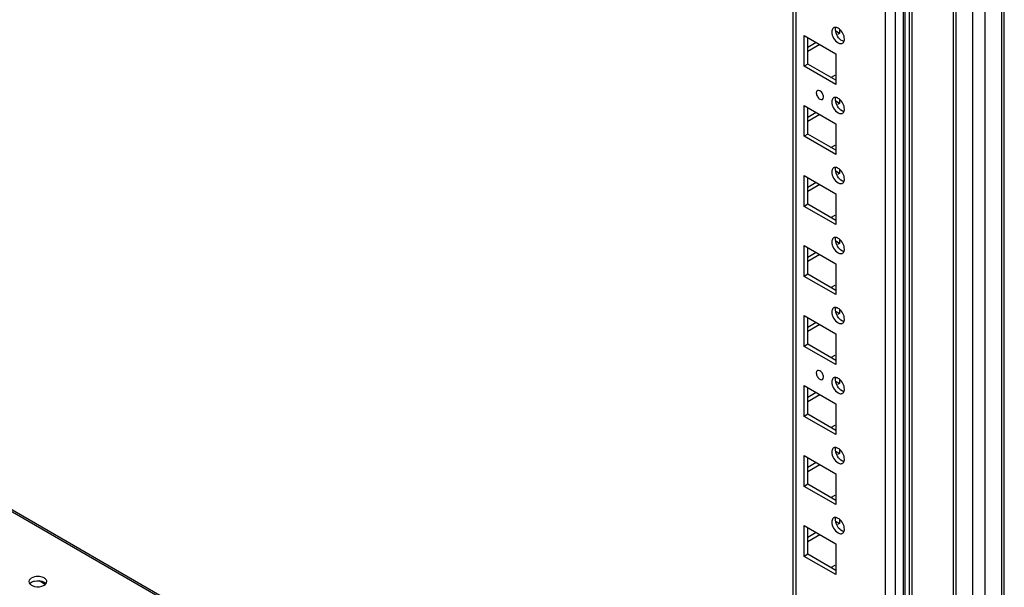
# Model space of a CAD drawing. Units: millimetres. Extents: x 470 to 1600, y 222 to 2667.
# Drawn here: x 1312 to 1600, y 725 to 890 of the extents above; entities that cross this region are included whole.
import ezdxf

# ---------------------------------------------------------------- set-up
doc = ezdxf.new("R2010")
doc.units = ezdxf.units.MM
doc.header["$LTSCALE"] = 187.898429
doc.layers.get('0').update_dxf_attribs({"linetype": 'CONTINUOUS'})

msp = doc.modelspace()

# ---------------------------------------------------------------- linework, layer by layer
at = {"color": 7, "linetype": 'Continuous'}
for p, q in [((1598.82, 555.92), (1598.82, 2331.61)), ((1599.56, 556.94), (1599.56, 2332.63)), ((1593.87, 2328.75), (1593.87, 553.06)), ((1590.34, 553.06), (1590.34, 2328.42)), ((1584.71, 556.07), (1584.71, 2325.17)), ((1585.42, 2325.58), (1585.42, 555.9)), ((1571.92, 555.9), (1571.92, 2317.78)), ((1572.63, 2318.19), (1572.63, 556.07)), ((1570.19, 562.76), (1570.19, 2297.42)), ((1570.65, 563.41), (1570.65, 2298.07)), ((1564.88, 561.33), (1564.88, 2295.99)), ((1567.71, 2295.99), (1567.71, 561.33)), ((1538.72, 2274.29), (1538.72, 583.17)), ((1537.99, 584.19), (1537.99, 2273.87)), ((1537.99, 615.03), (1064.35, 888.47)), ((1065.35, 888.57), (1537.99, 615.7)), ((1541.19, 885.48), (1550.39, 880.17)), ((1541.19, 876.5), (1541.19, 885.48)), ((1542.25, 877.11), (1542.25, 884.87)), ((1551.45, 886.09), (1550.39, 886.71)), ((1551.45, 886.09), (1550.92, 885.79)), ((1551.45, 887.12), (1551.45, 886.09)), ((1544.73, 883.44), (1542.25, 882.01)), ((1545.79, 882.83), (1542.25, 880.79)), ((1550.39, 880.17), (1550.39, 871.19)), ((1542.25, 877.11), (1541.19, 876.5)), ((1550.39, 871.19), (1541.19, 876.5)), ((1550.39, 872.42), (1542.25, 877.11)), ((1548.97, 873.23), (1550.21, 873.95)), ((1541.19, 865.07), (1550.39, 859.76)), ((1541.19, 856.09), (1541.19, 865.07)), ((1542.25, 856.7), (1542.25, 864.46)), ((1551.45, 865.68), (1550.39, 866.29)), ((1551.45, 865.68), (1550.92, 865.37)), ((1551.45, 866.7), (1551.45, 865.68)), ((1544.73, 863.03), (1542.25, 861.6)), ((1545.79, 862.41), (1542.25, 860.37)), ((1550.39, 859.76), (1550.39, 850.78)), ((1542.25, 856.7), (1541.19, 856.09)), ((1550.39, 850.78), (1541.19, 856.09)), ((1550.39, 852), (1542.25, 856.7)), ((1548.97, 852.82), (1550.21, 853.54)), ((1541.19, 844.66), (1550.39, 839.35)), ((1541.19, 835.67), (1541.19, 844.66)), ((1551.45, 845.27), (1550.39, 845.88)), ((1551.45, 845.27), (1550.92, 844.96)), ((1551.45, 846.29), (1551.45, 845.27)), ((1542.25, 836.29), (1542.25, 844.04)), ((1544.73, 842.61), (1542.25, 841.19)), ((1545.79, 842), (1542.25, 839.96)), ((1550.39, 839.35), (1550.39, 830.37)), ((1542.25, 836.29), (1541.19, 835.67)), ((1550.39, 830.37), (1541.19, 835.67)), ((1550.39, 831.59), (1542.25, 836.29)), ((1548.97, 832.41), (1550.21, 833.12)), ((1541.19, 824.24), (1550.39, 818.94)), ((1541.19, 815.26), (1541.19, 824.24)), ((1551.45, 824.86), (1550.39, 825.47)), ((1551.45, 824.86), (1550.92, 824.55)), ((1551.45, 825.88), (1551.45, 824.86)), ((1542.25, 815.87), (1542.25, 823.63)), ((1544.73, 822.2), (1542.25, 820.77)), ((1545.79, 821.59), (1542.25, 819.55)), ((1550.39, 818.94), (1550.39, 809.95)), ((1542.25, 815.87), (1541.19, 815.26)), ((1550.39, 811.18), (1542.25, 815.87)), ((1550.39, 809.95), (1541.19, 815.26)), ((1548.97, 812), (1550.21, 812.71)), ((1551.45, 804.44), (1550.39, 805.06)), ((1551.45, 804.44), (1550.92, 804.14)), ((1551.45, 805.47), (1551.45, 804.44)), ((1541.19, 803.83), (1550.39, 798.52)), ((1541.19, 794.85), (1541.19, 803.83)), ((1542.25, 795.46), (1542.25, 803.22)), ((1544.73, 801.79), (1542.25, 800.36)), ((1545.79, 801.18), (1542.25, 799.14)), ((1550.39, 798.52), (1550.39, 789.54)), ((1542.25, 795.46), (1541.19, 794.85)), ((1550.39, 790.77), (1542.25, 795.46)), ((1550.39, 789.54), (1541.19, 794.85)), ((1548.97, 791.58), (1550.21, 792.3)), ((1551.45, 784.03), (1550.39, 784.64)), ((1551.45, 784.03), (1550.92, 783.72)), ((1551.45, 785.05), (1551.45, 784.03)), ((1541.19, 783.42), (1550.39, 778.11)), ((1541.19, 774.44), (1541.19, 783.42)), ((1542.25, 775.05), (1542.25, 782.81)), ((1544.73, 781.38), (1542.25, 779.95)), ((1545.79, 780.76), (1542.25, 778.72)), ((1550.39, 778.11), (1550.39, 769.13)), ((1542.25, 775.05), (1541.19, 774.44)), ((1550.39, 769.13), (1541.19, 774.44)), ((1550.39, 770.35), (1542.25, 775.05)), ((1548.97, 771.17), (1550.21, 771.88)), ((1551.45, 763.62), (1550.39, 764.23)), ((1551.45, 764.64), (1551.45, 763.62)), ((1541.19, 763.01), (1550.39, 757.7)), ((1541.19, 754.02), (1541.19, 763.01)), ((1542.25, 754.64), (1542.25, 762.39)), ((1544.73, 760.96), (1542.25, 759.54)), ((1551.45, 763.62), (1550.92, 763.31)), ((1545.79, 760.35), (1542.25, 758.31)), ((1550.39, 757.7), (1550.39, 748.72)), ((1542.25, 754.64), (1541.19, 754.02)), ((1550.39, 748.72), (1541.19, 754.02)), ((1550.39, 749.94), (1542.25, 754.64)), ((1548.97, 750.76), (1550.21, 751.47)), ((1551.45, 743.21), (1550.39, 743.82)), ((1551.45, 744.23), (1551.45, 743.21)), ((1541.19, 742.59), (1550.39, 737.29)), ((1541.19, 733.61), (1541.19, 742.59)), ((1542.25, 734.22), (1542.25, 741.98)), ((1551.45, 743.21), (1550.92, 742.9)), ((1544.73, 740.55), (1542.25, 739.12)), ((1545.79, 739.94), (1542.25, 737.9)), ((1550.39, 737.29), (1550.39, 728.3)), ((1542.25, 734.22), (1541.19, 733.61)), ((1550.39, 728.3), (1541.19, 733.61)), ((1550.39, 729.53), (1542.25, 734.22)), ((1548.97, 730.35), (1550.21, 731.06)), ((1319.87, 725.43), (1318.12, 726.44))]:
    msp.add_line(p, q, dxfattribs=at)
for points in [[(1549.58, 887.56), (1549.34, 887.3), (1549.26, 886.9), (1549.26, 886.54)], [(1551.24, 884.77), (1550.71, 885.44), (1550.32, 886.3), (1550.32, 887.15)], [(1552.76, 883.74), (1552.16, 883.85), (1551.63, 884.3), (1551.24, 884.77)], [(1549.58, 867.15), (1549.34, 866.89), (1549.26, 866.49), (1549.26, 866.13)], [(1551.24, 864.36), (1550.71, 865.02), (1550.32, 865.89), (1550.32, 866.74)], [(1552.76, 863.33), (1552.16, 863.43), (1551.63, 863.89), (1551.24, 864.36)], [(1549.58, 846.74), (1549.34, 846.48), (1549.26, 846.08), (1549.26, 845.72)], [(1551.24, 843.95), (1550.71, 844.61), (1550.32, 845.48), (1550.32, 846.33)], [(1552.76, 842.91), (1552.16, 843.02), (1551.63, 843.47), (1551.24, 843.95)], [(1549.58, 826.33), (1549.34, 826.06), (1549.26, 825.66), (1549.26, 825.3)], [(1551.24, 823.54), (1550.71, 824.2), (1550.32, 825.07), (1550.32, 825.92)], [(1552.76, 822.5), (1552.16, 822.61), (1551.63, 823.06), (1551.24, 823.54)], [(1549.58, 805.91), (1549.34, 805.65), (1549.26, 805.25), (1549.26, 804.89)], [(1551.24, 803.12), (1550.71, 803.79), (1550.32, 804.65), (1550.32, 805.5)], [(1552.76, 802.09), (1552.16, 802.19), (1551.63, 802.65), (1551.24, 803.12)], [(1549.58, 785.5), (1549.34, 785.24), (1549.26, 784.84), (1549.26, 784.48)], [(1551.24, 782.71), (1550.71, 783.37), (1550.32, 784.24), (1550.32, 785.09)], [(1552.76, 781.68), (1552.16, 781.78), (1551.63, 782.24), (1551.24, 782.71)], [(1549.58, 765.09), (1549.34, 764.83), (1549.26, 764.43), (1549.26, 764.07)], [(1551.24, 762.3), (1550.71, 762.96), (1550.32, 763.83), (1550.32, 764.68)], [(1552.76, 761.26), (1552.16, 761.37), (1551.63, 761.82), (1551.24, 762.3)], [(1549.58, 744.68), (1549.34, 744.41), (1549.26, 744.01), (1549.26, 743.65)], [(1551.24, 741.89), (1550.71, 742.55), (1550.32, 743.42), (1550.32, 744.27)], [(1552.76, 740.85), (1552.16, 740.96), (1551.63, 741.41), (1551.24, 741.89)], [(1320.35, 726.26), (1320.35, 726.35), (1320.33, 726.44), (1320.31, 726.53)], [(1315.15, 726.26), (1315.15, 726.02), (1315.26, 725.78), (1315.41, 725.6)], [(1315.41, 725.7), (1315.55, 725.86), (1315.72, 725.99), (1315.9, 726.09)], [(1315.41, 725.6), (1315.47, 725.53), (1315.54, 725.46), (1315.61, 725.4)], [(1315.61, 725.4), (1315.7, 725.33), (1315.8, 725.26), (1315.91, 725.2)], [(1319.58, 725.19), (1319.77, 725.3), (1319.94, 725.43), (1320.08, 725.6)], [(1319.59, 726.1), (1319.69, 726.04), (1319.79, 725.97), (1319.88, 725.89)], [(1319.88, 725.89), (1319.95, 725.83), (1320.02, 725.77), (1320.08, 725.7)], [(1320.08, 725.6), (1320.24, 725.78), (1320.35, 726.02), (1320.35, 726.26)]]:
    msp.add_open_spline(points, degree=3, dxfattribs=at)
for points, knots in [([(1549.79, 887.73), (1549.76, 887.71), (1549.68, 887.66), (1549.62, 887.6), (1549.58, 887.56)], [0, 0, 0, 0, 0.496022, 1, 1, 1, 1]), ([(1550.1, 887.84), (1550.05, 887.83), (1549.94, 887.81), (1549.84, 887.76), (1549.79, 887.73)], [0, 0, 0, 0, 0.505422, 1, 1, 1, 1]), ([(1550.49, 887.83), (1550.42, 887.85), (1550.29, 887.86), (1550.16, 887.85), (1550.1, 887.84)], [0, 0, 0, 0, 0.515173, 1, 1, 1, 1]), ([(1550.32, 887.15), (1550.32, 887.22), (1550.32, 887.34), (1550.34, 887.45), (1550.35, 887.51)], [0, 0, 0, 0, 0.510733, 1, 1, 1, 1]), ([(1550.35, 887.51), (1550.35, 887.56), (1550.37, 887.64), (1550.4, 887.73), (1550.41, 887.77)], [0, 0, 0, 0, 0.509541, 1, 1, 1, 1]), ([(1552.93, 884.42), (1552.93, 885.55), (1552.12, 887.08), (1550.8, 887.78), (1550.49, 887.83)], [0, 0, 0, 0, 0.781287, 1, 1, 1, 1]), ([(1549.26, 886.54), (1549.26, 885.32), (1550.16, 883.64), (1551.69, 883.09), (1552, 883.11)], [0, 0, 0, 0, 0.793995, 1, 1, 1, 1]), ([(1552.9, 884.06), (1552.91, 884.12), (1552.93, 884.24), (1552.93, 884.36), (1552.93, 884.42)], [0, 0, 0, 0, 0.489267, 1, 1, 1, 1]), ([(1552, 883.11), (1552.07, 883.12), (1552.21, 883.14), (1552.34, 883.2), (1552.39, 883.23)], [0, 0, 0, 0, 0.508363, 1, 1, 1, 1]), ([(1552.39, 883.23), (1552.5, 883.29), (1552.69, 883.46), (1552.8, 883.69), (1552.84, 883.81)], [0, 0, 0, 0, 0.475864, 1, 1, 1, 1]), ([(1552.84, 883.81), (1552.85, 883.85), (1552.88, 883.93), (1552.9, 884.02), (1552.9, 884.06)], [0, 0, 0, 0, 0.49066, 1, 1, 1, 1]), ([(1546.85, 867.52), (1546.85, 867.88), (1546.59, 868.6), (1545.99, 869.37), (1544.94, 869.62), (1544.73, 868.99), (1544.73, 868.74)], [0, 0, 0, 0, 0.295912, 0.591206, 0.795503, 1, 1, 1, 1]), ([(1544.73, 868.74), (1544.73, 868.38), (1545, 867.66), (1545.59, 866.89), (1546.64, 866.64), (1546.85, 867.27), (1546.85, 867.52)], [0, 0, 0, 0, 0.295912, 0.591206, 0.795503, 1, 1, 1, 1]), ([(1549.79, 867.32), (1549.76, 867.3), (1549.68, 867.25), (1549.62, 867.19), (1549.58, 867.15)], [0, 0, 0, 0, 0.496022, 1, 1, 1, 1]), ([(1550.1, 867.43), (1550.05, 867.42), (1549.94, 867.39), (1549.84, 867.35), (1549.79, 867.32)], [0, 0, 0, 0, 0.505422, 1, 1, 1, 1]), ([(1550.49, 867.42), (1550.42, 867.43), (1550.29, 867.45), (1550.16, 867.44), (1550.1, 867.43)], [0, 0, 0, 0, 0.515173, 1, 1, 1, 1]), ([(1550.32, 866.74), (1550.32, 866.8), (1550.32, 866.92), (1550.34, 867.04), (1550.35, 867.1)], [0, 0, 0, 0, 0.510733, 1, 1, 1, 1]), ([(1550.35, 867.1), (1550.35, 867.14), (1550.37, 867.23), (1550.4, 867.31), (1550.41, 867.36)], [0, 0, 0, 0, 0.509541, 1, 1, 1, 1]), ([(1552.93, 864.01), (1552.93, 865.14), (1552.12, 866.66), (1550.8, 867.37), (1550.49, 867.42)], [0, 0, 0, 0, 0.781287, 1, 1, 1, 1]), ([(1549.26, 866.13), (1549.26, 864.91), (1550.16, 863.23), (1551.69, 862.67), (1552, 862.7)], [0, 0, 0, 0, 0.793995, 1, 1, 1, 1]), ([(1552, 862.7), (1552.07, 862.7), (1552.21, 862.73), (1552.34, 862.78), (1552.39, 862.82)], [0, 0, 0, 0, 0.508363, 1, 1, 1, 1]), ([(1552.39, 862.82), (1552.5, 862.88), (1552.69, 863.05), (1552.8, 863.28), (1552.84, 863.4)], [0, 0, 0, 0, 0.475864, 1, 1, 1, 1]), ([(1552.84, 863.4), (1552.85, 863.44), (1552.88, 863.52), (1552.9, 863.61), (1552.9, 863.65)], [0, 0, 0, 0, 0.49066, 1, 1, 1, 1]), ([(1552.9, 863.65), (1552.91, 863.71), (1552.93, 863.83), (1552.93, 863.95), (1552.93, 864.01)], [0, 0, 0, 0, 0.489267, 1, 1, 1, 1]), ([(1550.1, 847.02), (1550.05, 847.01), (1549.94, 846.98), (1549.84, 846.93), (1549.79, 846.91)], [0, 0, 0, 0, 0.505422, 1, 1, 1, 1]), ([(1550.49, 847.01), (1550.42, 847.02), (1550.29, 847.03), (1550.16, 847.03), (1550.1, 847.02)], [0, 0, 0, 0, 0.515173, 1, 1, 1, 1]), ([(1552.93, 843.59), (1552.93, 844.73), (1552.12, 846.25), (1550.8, 846.95), (1550.49, 847.01)], [0, 0, 0, 0, 0.781287, 1, 1, 1, 1]), ([(1549.26, 845.72), (1549.26, 844.49), (1550.16, 842.82), (1551.69, 842.26), (1552, 842.29)], [0, 0, 0, 0, 0.793995, 1, 1, 1, 1]), ([(1549.79, 846.91), (1549.76, 846.89), (1549.68, 846.83), (1549.62, 846.77), (1549.58, 846.74)], [0, 0, 0, 0, 0.496022, 1, 1, 1, 1]), ([(1550.32, 846.33), (1550.32, 846.39), (1550.32, 846.51), (1550.34, 846.63), (1550.35, 846.69)], [0, 0, 0, 0, 0.510733, 1, 1, 1, 1]), ([(1550.35, 846.69), (1550.35, 846.73), (1550.37, 846.82), (1550.4, 846.9), (1550.41, 846.94)], [0, 0, 0, 0, 0.509541, 1, 1, 1, 1]), ([(1552, 842.29), (1552.07, 842.29), (1552.21, 842.32), (1552.34, 842.37), (1552.39, 842.4)], [0, 0, 0, 0, 0.508363, 1, 1, 1, 1]), ([(1552.39, 842.4), (1552.5, 842.46), (1552.69, 842.63), (1552.8, 842.86), (1552.84, 842.99)], [0, 0, 0, 0, 0.475864, 1, 1, 1, 1]), ([(1552.84, 842.99), (1552.85, 843.03), (1552.88, 843.11), (1552.9, 843.19), (1552.9, 843.24)], [0, 0, 0, 0, 0.49066, 1, 1, 1, 1]), ([(1552.9, 843.24), (1552.91, 843.29), (1552.93, 843.41), (1552.93, 843.53), (1552.93, 843.59)], [0, 0, 0, 0, 0.489267, 1, 1, 1, 1]), ([(1549.26, 825.3), (1549.26, 824.08), (1550.16, 822.41), (1551.69, 821.85), (1552, 821.87)], [0, 0, 0, 0, 0.793995, 1, 1, 1, 1]), ([(1549.79, 826.49), (1549.76, 826.47), (1549.68, 826.42), (1549.62, 826.36), (1549.58, 826.33)], [0, 0, 0, 0, 0.496022, 1, 1, 1, 1]), ([(1550.1, 826.6), (1550.05, 826.59), (1549.94, 826.57), (1549.84, 826.52), (1549.79, 826.49)], [0, 0, 0, 0, 0.505422, 1, 1, 1, 1]), ([(1550.49, 826.6), (1550.42, 826.61), (1550.29, 826.62), (1550.16, 826.61), (1550.1, 826.6)], [0, 0, 0, 0, 0.515173, 1, 1, 1, 1]), ([(1550.32, 825.92), (1550.32, 825.98), (1550.32, 826.1), (1550.34, 826.22), (1550.35, 826.27)], [0, 0, 0, 0, 0.510733, 1, 1, 1, 1]), ([(1550.35, 826.27), (1550.35, 826.32), (1550.37, 826.4), (1550.4, 826.49), (1550.41, 826.53)], [0, 0, 0, 0, 0.509541, 1, 1, 1, 1]), ([(1552.93, 823.18), (1552.93, 824.32), (1552.12, 825.84), (1550.8, 826.54), (1550.49, 826.6)], [0, 0, 0, 0, 0.781287, 1, 1, 1, 1]), ([(1552, 821.87), (1552.07, 821.88), (1552.21, 821.9), (1552.34, 821.96), (1552.39, 821.99)], [0, 0, 0, 0, 0.508363, 1, 1, 1, 1]), ([(1552.39, 821.99), (1552.5, 822.05), (1552.69, 822.22), (1552.8, 822.45), (1552.84, 822.57)], [0, 0, 0, 0, 0.475864, 1, 1, 1, 1]), ([(1552.84, 822.57), (1552.85, 822.61), (1552.88, 822.7), (1552.9, 822.78), (1552.9, 822.82)], [0, 0, 0, 0, 0.49066, 1, 1, 1, 1]), ([(1552.9, 822.82), (1552.91, 822.88), (1552.93, 823), (1552.93, 823.12), (1552.93, 823.18)], [0, 0, 0, 0, 0.489267, 1, 1, 1, 1]), ([(1549.26, 804.89), (1549.26, 803.67), (1550.16, 801.99), (1551.69, 801.44), (1552, 801.46)], [0, 0, 0, 0, 0.793995, 1, 1, 1, 1]), ([(1549.79, 806.08), (1549.76, 806.06), (1549.68, 806.01), (1549.62, 805.95), (1549.58, 805.91)], [0, 0, 0, 0, 0.496022, 1, 1, 1, 1]), ([(1550.1, 806.19), (1550.05, 806.18), (1549.94, 806.15), (1549.84, 806.11), (1549.79, 806.08)], [0, 0, 0, 0, 0.505422, 1, 1, 1, 1]), ([(1550.49, 806.18), (1550.42, 806.2), (1550.29, 806.21), (1550.16, 806.2), (1550.1, 806.19)], [0, 0, 0, 0, 0.515173, 1, 1, 1, 1]), ([(1550.32, 805.5), (1550.32, 805.57), (1550.32, 805.69), (1550.34, 805.8), (1550.35, 805.86)], [0, 0, 0, 0, 0.510733, 1, 1, 1, 1]), ([(1550.35, 805.86), (1550.35, 805.91), (1550.37, 805.99), (1550.4, 806.08), (1550.41, 806.12)], [0, 0, 0, 0, 0.509541, 1, 1, 1, 1]), ([(1552.93, 802.77), (1552.93, 803.9), (1552.12, 805.43), (1550.8, 806.13), (1550.49, 806.18)], [0, 0, 0, 0, 0.781287, 1, 1, 1, 1]), ([(1552, 801.46), (1552.07, 801.47), (1552.21, 801.49), (1552.34, 801.55), (1552.39, 801.58)], [0, 0, 0, 0, 0.508363, 1, 1, 1, 1]), ([(1552.39, 801.58), (1552.5, 801.64), (1552.69, 801.81), (1552.8, 802.04), (1552.84, 802.16)], [0, 0, 0, 0, 0.475864, 1, 1, 1, 1]), ([(1552.84, 802.16), (1552.85, 802.2), (1552.88, 802.28), (1552.9, 802.37), (1552.9, 802.41)], [0, 0, 0, 0, 0.49066, 1, 1, 1, 1]), ([(1552.9, 802.41), (1552.91, 802.47), (1552.93, 802.59), (1552.93, 802.71), (1552.93, 802.77)], [0, 0, 0, 0, 0.489267, 1, 1, 1, 1]), ([(1546.85, 785.87), (1546.85, 786.23), (1546.59, 786.95), (1545.99, 787.72), (1544.94, 787.97), (1544.73, 787.34), (1544.73, 787.09)], [0, 0, 0, 0, 0.295912, 0.591206, 0.795503, 1, 1, 1, 1]), ([(1544.73, 787.09), (1544.73, 786.73), (1545, 786.01), (1545.59, 785.24), (1546.64, 784.99), (1546.85, 785.62), (1546.85, 785.87)], [0, 0, 0, 0, 0.295912, 0.591206, 0.795503, 1, 1, 1, 1]), ([(1549.26, 784.48), (1549.26, 783.26), (1550.16, 781.58), (1551.69, 781.02), (1552, 781.05)], [0, 0, 0, 0, 0.793995, 1, 1, 1, 1]), ([(1549.79, 785.67), (1549.76, 785.65), (1549.68, 785.6), (1549.62, 785.54), (1549.58, 785.5)], [0, 0, 0, 0, 0.496022, 1, 1, 1, 1]), ([(1550.1, 785.78), (1550.05, 785.77), (1549.94, 785.74), (1549.84, 785.7), (1549.79, 785.67)], [0, 0, 0, 0, 0.505422, 1, 1, 1, 1]), ([(1550.49, 785.77), (1550.42, 785.78), (1550.29, 785.8), (1550.16, 785.79), (1550.1, 785.78)], [0, 0, 0, 0, 0.515173, 1, 1, 1, 1]), ([(1550.32, 785.09), (1550.32, 785.15), (1550.32, 785.27), (1550.34, 785.39), (1550.35, 785.45)], [0, 0, 0, 0, 0.510733, 1, 1, 1, 1]), ([(1550.35, 785.45), (1550.35, 785.49), (1550.37, 785.58), (1550.4, 785.66), (1550.41, 785.71)], [0, 0, 0, 0, 0.509541, 1, 1, 1, 1]), ([(1552.93, 782.36), (1552.93, 783.49), (1552.12, 785.01), (1550.8, 785.72), (1550.49, 785.77)], [0, 0, 0, 0, 0.781287, 1, 1, 1, 1]), ([(1552, 781.05), (1552.07, 781.05), (1552.21, 781.08), (1552.34, 781.13), (1552.39, 781.17)], [0, 0, 0, 0, 0.508363, 1, 1, 1, 1]), ([(1552.39, 781.17), (1552.5, 781.23), (1552.69, 781.4), (1552.8, 781.62), (1552.84, 781.75)], [0, 0, 0, 0, 0.475864, 1, 1, 1, 1]), ([(1552.84, 781.75), (1552.85, 781.79), (1552.88, 781.87), (1552.9, 781.96), (1552.9, 782)], [0, 0, 0, 0, 0.49066, 1, 1, 1, 1]), ([(1552.9, 782), (1552.91, 782.06), (1552.93, 782.18), (1552.93, 782.3), (1552.93, 782.36)], [0, 0, 0, 0, 0.489267, 1, 1, 1, 1]), ([(1549.26, 764.07), (1549.26, 762.84), (1550.16, 761.17), (1551.69, 760.61), (1552, 760.64)], [0, 0, 0, 0, 0.793995, 1, 1, 1, 1]), ([(1549.79, 765.26), (1549.76, 765.23), (1549.68, 765.18), (1549.62, 765.12), (1549.58, 765.09)], [0, 0, 0, 0, 0.496022, 1, 1, 1, 1]), ([(1550.1, 765.37), (1550.05, 765.36), (1549.94, 765.33), (1549.84, 765.28), (1549.79, 765.26)], [0, 0, 0, 0, 0.505422, 1, 1, 1, 1]), ([(1550.49, 765.36), (1550.42, 765.37), (1550.29, 765.38), (1550.16, 765.38), (1550.1, 765.37)], [0, 0, 0, 0, 0.515173, 1, 1, 1, 1]), ([(1550.32, 764.68), (1550.32, 764.74), (1550.32, 764.86), (1550.34, 764.98), (1550.35, 765.04)], [0, 0, 0, 0, 0.510733, 1, 1, 1, 1]), ([(1550.35, 765.04), (1550.35, 765.08), (1550.37, 765.17), (1550.4, 765.25), (1550.41, 765.29)], [0, 0, 0, 0, 0.509541, 1, 1, 1, 1]), ([(1552.93, 761.94), (1552.93, 763.08), (1552.12, 764.6), (1550.8, 765.3), (1550.49, 765.36)], [0, 0, 0, 0, 0.781287, 1, 1, 1, 1]), ([(1552.39, 760.75), (1552.5, 760.81), (1552.69, 760.98), (1552.8, 761.21), (1552.84, 761.34)], [0, 0, 0, 0, 0.475864, 1, 1, 1, 1]), ([(1552.84, 761.34), (1552.85, 761.38), (1552.88, 761.46), (1552.9, 761.54), (1552.9, 761.59)], [0, 0, 0, 0, 0.49066, 1, 1, 1, 1]), ([(1552.9, 761.59), (1552.91, 761.64), (1552.93, 761.76), (1552.93, 761.88), (1552.93, 761.94)], [0, 0, 0, 0, 0.489267, 1, 1, 1, 1]), ([(1552, 760.64), (1552.07, 760.64), (1552.21, 760.67), (1552.34, 760.72), (1552.39, 760.75)], [0, 0, 0, 0, 0.508363, 1, 1, 1, 1]), ([(1549.26, 743.65), (1549.26, 742.43), (1550.16, 740.75), (1551.69, 740.2), (1552, 740.22)], [0, 0, 0, 0, 0.793995, 1, 1, 1, 1]), ([(1549.79, 744.84), (1549.76, 744.82), (1549.68, 744.77), (1549.62, 744.71), (1549.58, 744.68)], [0, 0, 0, 0, 0.496022, 1, 1, 1, 1]), ([(1550.1, 744.95), (1550.05, 744.94), (1549.94, 744.92), (1549.84, 744.87), (1549.79, 744.84)], [0, 0, 0, 0, 0.505422, 1, 1, 1, 1]), ([(1550.49, 744.95), (1550.42, 744.96), (1550.29, 744.97), (1550.16, 744.96), (1550.1, 744.95)], [0, 0, 0, 0, 0.515173, 1, 1, 1, 1]), ([(1550.32, 744.27), (1550.32, 744.33), (1550.32, 744.45), (1550.34, 744.57), (1550.35, 744.62)], [0, 0, 0, 0, 0.510733, 1, 1, 1, 1]), ([(1550.35, 744.62), (1550.35, 744.67), (1550.37, 744.75), (1550.4, 744.84), (1550.41, 744.88)], [0, 0, 0, 0, 0.509541, 1, 1, 1, 1]), ([(1552.93, 741.53), (1552.93, 742.67), (1552.12, 744.19), (1550.8, 744.89), (1550.49, 744.95)], [0, 0, 0, 0, 0.781287, 1, 1, 1, 1]), ([(1552.39, 740.34), (1552.5, 740.4), (1552.69, 740.57), (1552.8, 740.8), (1552.84, 740.92)], [0, 0, 0, 0, 0.475864, 1, 1, 1, 1]), ([(1552.84, 740.92), (1552.85, 740.96), (1552.88, 741.05), (1552.9, 741.13), (1552.9, 741.17)], [0, 0, 0, 0, 0.49066, 1, 1, 1, 1]), ([(1552.9, 741.17), (1552.91, 741.23), (1552.93, 741.35), (1552.93, 741.47), (1552.93, 741.53)], [0, 0, 0, 0, 0.489267, 1, 1, 1, 1]), ([(1552, 740.22), (1552.07, 740.23), (1552.21, 740.25), (1552.34, 740.31), (1552.39, 740.34)], [0, 0, 0, 0, 0.508363, 1, 1, 1, 1]), ([(1319.59, 727.32), (1319.18, 727.55), (1317.74, 728.02), (1315.15, 727.41), (1315.15, 726.26)], [0, 0, 0, 0, 0.288416, 1, 1, 1, 1]), ([(1315.9, 726.09), (1316.16, 726.24), (1317.35, 726.67), (1318.76, 726.57), (1319.59, 726.1)], [0, 0, 0, 0, 0.240449, 1, 1, 1, 1]), ([(1320.31, 726.53), (1320.28, 726.6), (1320.13, 726.94), (1319.83, 727.18), (1319.59, 727.32)], [0, 0, 0, 0, 0.222041, 1, 1, 1, 1]), ([(1315.91, 725.2), (1316.17, 725.05), (1317.35, 724.62), (1318.76, 724.72), (1319.58, 725.19)], [0, 0, 0, 0, 0.240579, 1, 1, 1, 1])]:
    msp.add_open_spline(points, degree=3, knots=knots, dxfattribs=at)

doc.saveas('drawing.dxf')
